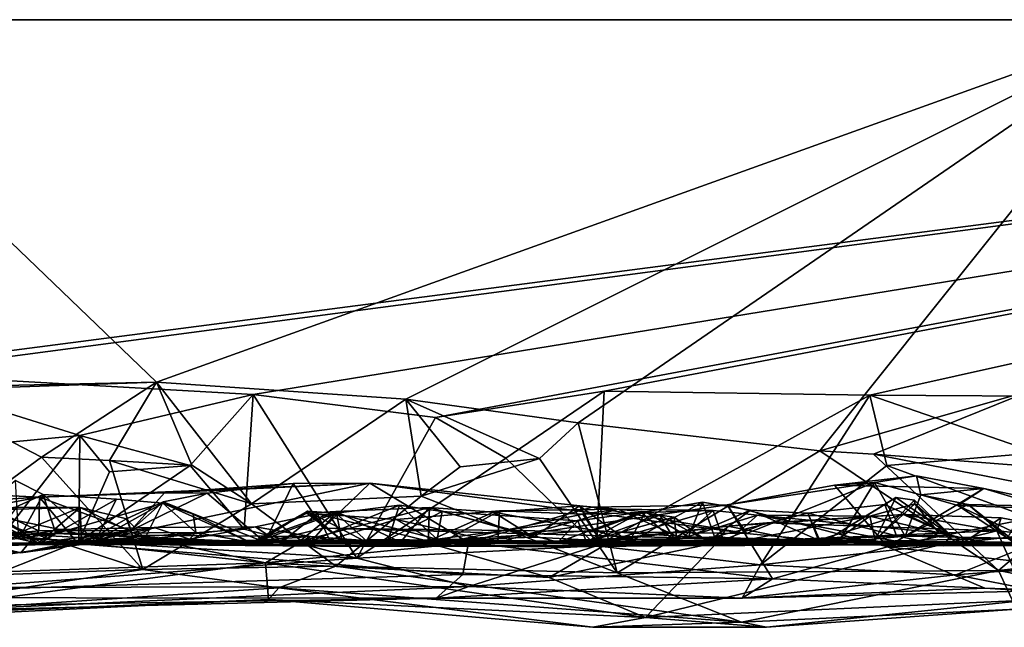
# Model space of a CAD drawing. Extents: x -48 to 48, y -0.1 to 0.4.
# Drawn here: x 29.6 to 30.3, y -0.1 to 0.4 of the extents above; entities that cross this region are included whole.
import ezdxf

# ---------------------------------------------------------------- set-up
doc = ezdxf.new("R2010")
doc.units = 0

msp = doc.modelspace()

# ---------------------------------------------------------------- linework, layer by layer
for points in [[(35.7832, 0.35863, -0.68022), (9.92493, 0.35863, -0.6875), (12.10104, 0.35863, 0.6875)], [(9.92493, 0.35863, -0.6875), (35.7832, 0.35863, -0.68022), (12.76564, 0.35863, -0.6875)], [(16.63792, 0.35863, 0.6875), (35.7832, 0.35863, -0.68022), (12.10104, 0.35863, 0.6875)], [(12.76564, 0.35863, -0.6875), (35.7832, 0.35863, -0.68022), (13.86536, 0.35862, -0.68739)], [(35.7832, 0.35863, -0.68022), (16.67527, 0.35863, -0.6875), (13.86536, 0.35862, -0.68739)], [(22.01513, 0.35863, 0.68747), (35.7832, 0.35863, -0.68022), (16.63792, 0.35863, 0.6875)], [(35.7832, 0.35863, -0.68022), (19.12255, 0.35863, -0.68743), (16.67527, 0.35863, -0.6875)], [(24.13185, 0.35863, -0.68749), (19.12255, 0.35863, -0.68743), (35.7832, 0.35863, -0.68022)], [(26.34288, 0.35863, 0.6875), (35.7832, 0.35863, -0.68022), (22.01513, 0.35863, 0.68747)], [(35.7832, 0.35863, -0.68022), (28.08442, 0.35863, -0.6875), (24.13185, 0.35863, -0.68749)], [(35.7832, 0.35863, -0.68022), (26.34288, 0.35863, 0.6875), (28.56775, 0.35863, 0.6875)], [(35.7832, 0.35863, -0.68022), (29.43636, 0.35863, -0.6875), (28.08442, 0.35863, -0.6875)], [(31.41451, 0.35872, 0.68711), (28.56775, 0.35863, 0.6875), (29.19793, 0.07056, 0.68956)], [(31.41451, 0.35872, 0.68711), (35.7832, 0.35863, -0.68022), (28.56775, 0.35863, 0.6875)], [(31.41451, 0.35872, 0.68711), (29.19793, 0.07056, 0.68956), (29.50899, 0.10673, 0.68751)], [(30.42343, 0.35863, -0.6875), (29.70511, 0.10044, -0.68951), (29.43636, 0.35863, -0.6875)], [(29.43636, 0.35863, -0.6875), (29.70511, 0.10044, -0.68951), (29.47596, 0.09553, -0.68807)], [(35.7832, 0.35863, -0.68022), (30.42343, 0.35863, -0.6875), (29.43636, 0.35863, -0.6875)], [(29.50899, 0.10673, 0.68751), (29.77395, 0.09173, 0.68828), (31.41451, 0.35872, 0.68711)], [(30.42343, 0.35863, -0.6875), (29.88284, 0.08852, -0.68999), (29.70511, 0.10044, -0.68951)], [(31.41451, 0.35872, 0.68711), (29.77395, 0.09173, 0.68828), (29.90402, 0.07539, 0.68997)], [(29.88284, 0.08852, -0.68999), (30.42343, 0.35863, -0.6875), (30.00564, 0.07167, -0.68978)], [(30.02414, 0.09414, 0.68839), (31.41451, 0.35872, 0.68711), (29.90402, 0.07539, 0.68997)], [(30.42343, 0.35863, -0.6875), (30.17776, 0.05154, -0.68985), (30.00564, 0.07167, -0.68978)], [(30.02414, 0.09414, 0.68839), (30.21355, 0.09139, 0.68804), (31.41451, 0.35872, 0.68711)], [(30.32833, 0.09469, -0.6881), (30.17776, 0.05154, -0.68985), (30.42343, 0.35863, -0.6875)], [(31.41451, 0.35872, 0.68711), (30.21355, 0.09139, 0.68804), (30.37323, 0.09037, 0.68863)], [(29.50899, 0.10673, 0.68751), (29.57001, 0.05507, 0.69095), (29.65047, 0.06252, 0.69043)], [(29.77395, 0.09173, 0.68828), (29.50899, 0.10673, 0.68751), (29.65047, 0.06252, 0.69043)], [(29.70511, 0.10044, -0.68951), (29.53121, 0.09471, -0.68844), (29.47596, 0.09553, -0.68807)], [(29.70511, 0.10044, -0.68951), (29.62329, 0.04703, -0.68844), (29.53121, 0.09471, -0.68844)], [(29.70511, 0.10044, -0.68951), (29.67172, 0.0448, -0.70104), (29.62329, 0.04703, -0.68844)], [(29.70511, 0.10044, -0.68951), (29.7304, 0.0415, -0.70097), (29.67172, 0.0448, -0.70104)], [(29.70511, 0.10044, -0.68951), (29.77291, 0.0139, -0.6903), (29.7304, 0.0415, -0.70097)], [(29.88284, 0.08852, -0.68999), (29.77291, 0.0139, -0.6903), (29.70511, 0.10044, -0.68951)], [(29.53121, 0.09471, -0.68844), (29.62329, 0.04703, -0.68844), (29.56994, 0.00816, -0.69072)], [(29.77395, 0.09173, 0.68828), (29.65047, 0.06252, 0.69043), (29.72913, 0.04112, 0.69994)], [(29.76761, -0.00423, 0.68893), (29.77395, 0.09173, 0.68828), (29.72913, 0.04112, 0.69994)], [(29.84802, -0.02477, 0.68511), (29.77395, 0.09173, 0.68828), (29.76761, -0.00423, 0.68893)], [(29.77395, 0.09173, 0.68828), (29.84802, -0.02477, 0.68511), (29.90402, 0.07539, 0.68997)], [(30.02414, 0.09414, 0.68839), (29.90402, 0.07539, 0.68997), (29.95407, 0.04636, 0.70194)], [(30.02414, 0.09414, 0.68839), (29.95407, 0.04636, 0.70194), (30.01872, -0.01603, 0.68735)], [(30.21355, 0.09139, 0.68804), (30.02414, 0.09414, 0.68839), (30.01872, -0.01603, 0.68735)], [(30.21355, 0.09139, 0.68804), (30.01872, -0.01603, 0.68735), (30.13552, -0.02957, 0.68391)], [(30.21355, 0.09139, 0.68804), (30.13552, -0.02957, 0.68391), (30.22552, 0.04114, 0.70032)], [(30.17776, 0.05154, -0.68985), (30.32833, 0.09469, -0.6881), (30.21603, 0.04936, -0.70011)], [(30.21355, 0.09139, 0.68804), (30.22552, 0.04114, 0.70032), (30.33256, 0.05021, 0.69992)], [(30.37323, 0.09037, 0.68863), (30.21355, 0.09139, 0.68804), (30.33256, 0.05021, 0.69992)], [(30.32833, 0.09469, -0.6881), (30.32983, 0.04058, -0.70074), (30.21603, 0.04936, -0.70011)], [(29.88284, 0.08852, -0.68999), (29.89385, 0.01935, -0.68963), (29.77291, 0.0139, -0.6903)], [(29.88284, 0.08852, -0.68999), (29.92155, 0.0402, -0.70002), (29.89385, 0.01935, -0.68963)], [(29.92155, 0.0402, -0.70002), (29.88284, 0.08852, -0.68999), (29.97814, 0.04615, -0.70105)], [(29.88284, 0.08852, -0.68999), (30.00564, 0.07167, -0.68978), (29.97814, 0.04615, -0.70105)], [(29.90402, 0.07539, 0.68997), (29.84802, -0.02477, 0.68511), (29.95407, 0.04636, 0.70194)], [(30.00564, 0.07167, -0.68978), (30.03332, -0.03517, -0.68767), (29.97814, 0.04615, -0.70105)], [(30.17776, 0.05154, -0.68985), (30.03332, -0.03517, -0.68767), (30.00564, 0.07167, -0.68978)], [(29.65047, 0.06252, 0.69043), (29.56658, -0.04574, 0.6833), (29.64987, -0.01302, 0.69229)], [(29.65047, 0.06252, 0.69043), (29.57001, 0.05507, 0.69095), (29.56658, -0.04574, 0.6833)], [(29.67169, 0.03659, 0.7005), (29.65047, 0.06252, 0.69043), (29.64987, -0.01302, 0.69229)], [(29.65047, 0.06252, 0.69043), (29.67169, 0.03659, 0.7005), (29.72913, 0.04112, 0.69994)], [(30.03332, -0.03517, -0.68767), (30.17776, 0.05154, -0.68985), (30.30514, -0.03355, -0.6839)], [(30.17776, 0.05154, -0.68985), (30.21603, 0.04936, -0.70011), (30.30514, -0.03355, -0.6839)], [(30.21603, 0.04936, -0.70011), (30.36808, 0.01965, -0.69064), (30.30514, -0.03355, -0.6839)], [(30.32983, 0.04058, -0.70074), (30.36808, 0.01965, -0.69064), (30.21603, 0.04936, -0.70011)], [(30.22552, 0.04114, 0.70032), (30.35313, -0.00546, 0.68726), (30.33256, 0.05021, 0.69992)], [(29.56994, 0.00816, -0.69072), (29.62329, 0.04703, -0.68844), (29.69549, -0.03284, -0.68735)], [(29.62329, 0.04703, -0.68844), (29.67172, 0.0448, -0.70104), (29.69549, -0.03284, -0.68735)], [(29.67172, 0.0448, -0.70104), (29.77291, 0.0139, -0.6903), (29.69549, -0.03284, -0.68735)], [(29.67172, 0.0448, -0.70104), (29.7304, 0.0415, -0.70097), (29.77291, 0.0139, -0.6903)], [(30.01872, -0.01603, 0.68735), (29.95407, 0.04636, 0.70194), (29.84802, -0.02477, 0.68511)], [(29.97814, 0.04615, -0.70105), (30.03332, -0.03517, -0.68767), (29.89385, 0.01935, -0.68963)], [(29.92155, 0.0402, -0.70002), (29.97814, 0.04615, -0.70105), (29.89385, 0.01935, -0.68963)], [(29.67169, 0.03659, 0.7005), (29.64987, -0.01302, 0.69229), (29.72913, 0.04112, 0.69994)], [(29.72913, 0.04112, 0.69994), (29.64987, -0.01302, 0.69229), (29.76761, -0.00423, 0.68893)], [(30.22552, 0.04114, 0.70032), (30.13552, -0.02957, 0.68391), (30.35313, -0.00546, 0.68726)], [(29.55794, -0.00976, -0.03347), (29.62429, 0.0205, -0.05593), (29.6046, 0.03045, -0.01819)], [(29.6046, 0.03045, -0.01819), (29.62429, 0.0205, -0.05593), (29.60698, -0.01102, 0.05396)], [(29.62185, 0.01853, 0.50361), (29.71095, 0.02168, 0.50578), (29.85721, 0.02853, 0.50971)], [(29.62185, 0.01853, 0.50361), (29.85721, 0.02853, 0.50971), (29.64944, -0.0146, 0.53214)], [(29.64944, -0.0146, 0.53214), (29.85721, 0.02853, 0.50971), (29.92742, -0.01374, 0.53824)], [(29.85721, 0.02853, 0.50971), (29.71095, 0.02168, 0.50578), (29.80257, 0.02833, 0.50399)], [(29.71095, 0.02168, 0.50578), (29.74121, 0.02159, 0.47378), (29.80257, 0.02833, 0.50399)], [(29.78225, -0.01353, 0.44441), (29.80257, 0.02833, 0.50399), (29.74121, 0.02159, 0.47378)], [(29.824, -0.00347, 0.47481), (29.80257, 0.02833, 0.50399), (29.78225, -0.01353, 0.44441)], [(29.824, -0.00347, 0.47481), (29.85721, 0.02853, 0.50971), (29.80257, 0.02833, 0.50399)], [(29.85721, 0.02853, 0.50971), (29.824, -0.00347, 0.47481), (30.12554, -0.00732, 0.46577)], [(30.01558, 0.01157, 0.50262), (29.85721, 0.02853, 0.50971), (30.12554, -0.00732, 0.46577)], [(29.92742, -0.01374, 0.53824), (29.85721, 0.02853, 0.50971), (30.01558, 0.01157, 0.50262)], [(30.21675, 0.02907, 0.47506), (30.18834, 0.02706, 0.50204), (30.1118, 0.01306, 0.50281)], [(30.12554, -0.00732, 0.46577), (30.21675, 0.02907, 0.47506), (30.1118, 0.01306, 0.50281)], [(30.21675, 0.02907, 0.47506), (30.12554, -0.00732, 0.46577), (30.19111, -0.01336, 0.445)], [(30.18834, 0.02706, 0.50204), (30.24677, 0.03379, 0.47193), (30.29468, 0.02473, 0.4851)], [(30.18834, 0.02706, 0.50204), (30.21675, 0.02907, 0.47506), (30.24677, 0.03379, 0.47193)], [(30.2387, -0.00911, 0.41261), (30.21675, 0.02907, 0.47506), (30.19111, -0.01336, 0.445)], [(30.24977, 0.0204, 0.44187), (30.24677, 0.03379, 0.47193), (30.21675, 0.02907, 0.47506)], [(30.21675, 0.02907, 0.47506), (30.2387, -0.00911, 0.41261), (30.24977, 0.0204, 0.44187)], [(30.29468, 0.02473, 0.4851), (30.24677, 0.03379, 0.47193), (30.24977, 0.0204, 0.44187)], [(29.62185, 0.01853, 0.50361), (29.41557, -0.01987, 0.53854), (29.52956, 0.02322, 0.50258)], [(29.62185, 0.01853, 0.50361), (29.52956, 0.02322, 0.50258), (29.57604, 0.01579, 0.47746)], [(29.68693, -0.0051, 0.47558), (29.71095, 0.02168, 0.50578), (29.62185, 0.01853, 0.50361)], [(29.71095, 0.02168, 0.50578), (29.68693, -0.0051, 0.47558), (29.74121, 0.02159, 0.47378)], [(29.70992, 0.01537, 0.43244), (29.74121, 0.02159, 0.47378), (29.68693, -0.0051, 0.47558)], [(29.74121, 0.02159, 0.47378), (29.70992, 0.01537, 0.43244), (29.78225, -0.01353, 0.44441)], [(30.22614, -0.01685, 0.53386), (30.1118, 0.01306, 0.50281), (30.18834, 0.02706, 0.50204)], [(30.18834, 0.02706, 0.50204), (30.29468, 0.02473, 0.4851), (30.22614, -0.01685, 0.53386)], [(30.22614, -0.01685, 0.53386), (30.29468, 0.02473, 0.4851), (30.36237, 0.01046, 0.49655)], [(30.29468, 0.02473, 0.4851), (30.24977, 0.0204, 0.44187), (30.27621, 0.01265, 0.45165)], [(30.3429, 0.01023, 0.48324), (30.29468, 0.02473, 0.4851), (30.27621, 0.01265, 0.45165)], [(30.36237, 0.01046, 0.49655), (30.29468, 0.02473, 0.4851), (30.3429, 0.01023, 0.48324)], [(29.64944, -0.0146, 0.53214), (29.41557, -0.01987, 0.53854), (29.62185, 0.01853, 0.50361)], [(29.53428, -0.0137, 0.40532), (29.62131, -0.0053, 0.47694), (29.57604, 0.01579, 0.47746)], [(29.55794, -0.00976, -0.03347), (29.63352, -0.00725, -0.12488), (29.62429, 0.0205, -0.05593)], [(29.57604, 0.01579, 0.47746), (29.62131, -0.0053, 0.47694), (29.62185, 0.01853, 0.50361)], [(29.66177, -0.0125, -0.05498), (29.60698, -0.01102, 0.05396), (29.62429, 0.0205, -0.05593)], [(29.68693, -0.0051, 0.47558), (29.62185, 0.01853, 0.50361), (29.62131, -0.0053, 0.47694)], [(29.62429, 0.0205, -0.05593), (29.63352, -0.00725, -0.12488), (29.67678, 0.01712, -0.11749)], [(29.62429, 0.0205, -0.05593), (29.67678, 0.01712, -0.11749), (29.66177, -0.0125, -0.05498)], [(29.67678, 0.01712, -0.11749), (29.63352, -0.00725, -0.12488), (29.70971, 0.01425, -0.14346)], [(29.63352, -0.00725, -0.12488), (29.73309, -0.0065, -0.18466), (29.70971, 0.01425, -0.14346)], [(29.66177, -0.0125, -0.05498), (29.67678, 0.01712, -0.11749), (29.70971, 0.01425, -0.14346)], [(29.70971, 0.01425, -0.14346), (29.77172, -0.01347, -0.16276), (29.66177, -0.0125, -0.05498)], [(29.68379, 0.00329, 0.40746), (29.70992, 0.01537, 0.43244), (29.68693, -0.0051, 0.47558)], [(29.69679, -0.01086, 0.38457), (29.70992, 0.01537, 0.43244), (29.68379, 0.00329, 0.40746)], [(29.69679, -0.01086, 0.38457), (29.78225, -0.01353, 0.44441), (29.70992, 0.01537, 0.43244)], [(29.70971, 0.01425, -0.14346), (29.73118, 0.00654, -0.15894), (29.77172, -0.01347, -0.16276)], [(29.73309, -0.0065, -0.18466), (29.73118, 0.00654, -0.15894), (29.70971, 0.01425, -0.14346)], [(29.89385, 0.01935, -0.68963), (29.83284, -0.03054, -0.68736), (29.77291, 0.0139, -0.6903)], [(29.89385, 0.01935, -0.68963), (30.03332, -0.03517, -0.68767), (29.83284, -0.03054, -0.68736)], [(30.09423, 0.01511, 0.28743), (30.05371, 0.00815, 0.29914), (30.04202, -0.01345, 0.27129)], [(30.09423, 0.01511, 0.28743), (30.04202, -0.01345, 0.27129), (30.10269, -0.00962, 0.25294)], [(30.05371, 0.00815, 0.29914), (30.09423, 0.01511, 0.28743), (30.08413, -0.00964, 0.31609)], [(30.08413, -0.00964, 0.31609), (30.09423, 0.01511, 0.28743), (30.12836, 0.00945, 0.26646)], [(30.09423, 0.01511, 0.28743), (30.10269, -0.00962, 0.25294), (30.12836, 0.00945, 0.26646)], [(30.17883, -0.01428, 0.16927), (30.23194, 0.01831, 0.12878), (30.2242, 0.0135, 0.17451)], [(30.17883, -0.01428, 0.16927), (30.21714, -0.01203, 0.02021), (30.23194, 0.01831, 0.12878)], [(30.21714, -0.01203, 0.02021), (30.24521, 0.01653, 0.07435), (30.23194, 0.01831, 0.12878)], [(30.24546, 0.0139, -0.0098), (30.24521, 0.01653, 0.07435), (30.21714, -0.01203, 0.02021)], [(30.27104, -0.00843, 0.10289), (30.2242, 0.0135, 0.17451), (30.23194, 0.01831, 0.12878)], [(30.27104, -0.00843, 0.10289), (30.23194, 0.01831, 0.12878), (30.24521, 0.01653, 0.07435)], [(30.2387, -0.00911, 0.41261), (30.28362, 0.0134, 0.42162), (30.24977, 0.0204, 0.44187)], [(30.24521, 0.01653, 0.07435), (30.24546, 0.0139, -0.0098), (30.27104, -0.00843, 0.10289)], [(30.24977, 0.0204, 0.44187), (30.28362, 0.0134, 0.42162), (30.27621, 0.01265, 0.45165)], [(30.36808, 0.01965, -0.69064), (30.44368, -0.01815, -0.69028), (30.30514, -0.03355, -0.6839)], [(29.56994, 0.00816, -0.69072), (29.69549, -0.03284, -0.68735), (29.53053, -0.03877, -0.68849)], [(29.56712, 0.01233, 0.14001), (29.60698, -0.01102, 0.05396), (29.62078, -0.01413, 0.24439)], [(29.62078, -0.01413, 0.24439), (29.58667, 0.00951, 0.25867), (29.56712, 0.01233, 0.14001)], [(29.58578, -0.01561, 0.35346), (29.60558, 0.01143, 0.30797), (29.6508, 0.01122, 0.37136)], [(29.65168, -0.01502, 0.42545), (29.58578, -0.01561, 0.35346), (29.6508, 0.01122, 0.37136)], [(29.6508, 0.01122, 0.37136), (29.60558, 0.01143, 0.30797), (29.58667, 0.00951, 0.25867)], [(29.62078, -0.01413, 0.24439), (29.6508, 0.01122, 0.37136), (29.58667, 0.00951, 0.25867)], [(29.62078, -0.01413, 0.24439), (29.69679, -0.01086, 0.38457), (29.6508, 0.01122, 0.37136)], [(29.68379, 0.00329, 0.40746), (29.65168, -0.01502, 0.42545), (29.6508, 0.01122, 0.37136)], [(29.69679, -0.01086, 0.38457), (29.68379, 0.00329, 0.40746), (29.6508, 0.01122, 0.37136)], [(29.77291, 0.0139, -0.6903), (29.83284, -0.03054, -0.68736), (29.69549, -0.03284, -0.68735)], [(29.77612, -0.01204, 0.14715), (29.81286, 0.00863, 0.06705), (29.81224, 0.0072, 0.14918)], [(29.77612, -0.01204, 0.14715), (29.77853, -0.0125, 0.05652), (29.81286, 0.00863, 0.06705)], [(29.83319, 0.00839, 0.20631), (29.80696, -0.01304, 0.23681), (29.77612, -0.01204, 0.14715)], [(29.77612, -0.01204, 0.14715), (29.81224, 0.0072, 0.14918), (29.83319, 0.00839, 0.20631)], [(29.77853, -0.0125, 0.05652), (29.8329, 0.00726, 0.02568), (29.81286, 0.00863, 0.06705)], [(29.77853, -0.0125, 0.05652), (29.81589, -0.01253, -0.01463), (29.8329, 0.00726, 0.02568)], [(29.83319, 0.00839, 0.20631), (29.89967, 0.01137, 0.2716), (29.80696, -0.01304, 0.23681)], [(29.89967, 0.01137, 0.2716), (29.89871, -0.01281, 0.30975), (29.80696, -0.01304, 0.23681)], [(29.81224, 0.0072, 0.14918), (29.81286, 0.00863, 0.06705), (29.83733, -0.01198, 0.13378)], [(29.83733, -0.01198, 0.13378), (29.83319, 0.00839, 0.20631), (29.81224, 0.0072, 0.14918)], [(29.83733, -0.01198, 0.13378), (29.81286, 0.00863, 0.06705), (29.85752, -0.01492, 0.05579)], [(29.81286, 0.00863, 0.06705), (29.8329, 0.00726, 0.02568), (29.85752, -0.01492, 0.05579)], [(29.81589, -0.01253, -0.01463), (29.87022, -0.01156, -0.05955), (29.87824, 0.01293, -0.01627)], [(29.87824, 0.01293, -0.01627), (29.8329, 0.00726, 0.02568), (29.81589, -0.01253, -0.01463)], [(29.8329, 0.00726, 0.02568), (29.87824, 0.01293, -0.01627), (29.90524, -0.01132, -0.00728)], [(29.85752, -0.01492, 0.05579), (29.8329, 0.00726, 0.02568), (29.90524, -0.01132, -0.00728)], [(29.89967, 0.01137, 0.2716), (29.83319, 0.00839, 0.20631), (29.87903, -0.01354, 0.21705)], [(29.83733, -0.01198, 0.13378), (29.87903, -0.01354, 0.21705), (29.83319, 0.00839, 0.20631)], [(29.87022, -0.01156, -0.05955), (29.9087, 0.00834, -0.03286), (29.87824, 0.01293, -0.01627)], [(29.9087, 0.00834, -0.03286), (29.87022, -0.01156, -0.05955), (29.99126, -0.01343, -0.07036)], [(29.94952, 0.00879, -0.24538), (29.87596, 0.0026, -0.2553), (29.94848, -0.01355, -0.28193)], [(29.94952, 0.00879, -0.24538), (29.90663, -0.01459, -0.22218), (29.87596, 0.0026, -0.2553)], [(29.87824, 0.01293, -0.01627), (29.9087, 0.00834, -0.03286), (29.90524, -0.01132, -0.00728)], [(29.87903, -0.01354, 0.21705), (29.9737, -0.00988, 0.27541), (29.89967, 0.01137, 0.2716)], [(29.9454, 0.00802, 0.2964), (29.89871, -0.01281, 0.30975), (29.89967, 0.01137, 0.2716)], [(29.9454, 0.00802, 0.2964), (30.01694, -0.00523, 0.32116), (29.89871, -0.01281, 0.30975)], [(29.9737, -0.00988, 0.27541), (29.9454, 0.00802, 0.2964), (29.89967, 0.01137, 0.2716)], [(29.90524, -0.01132, -0.00728), (29.9087, 0.00834, -0.03286), (30.00539, 0.00171, -0.02219)], [(29.90663, -0.01459, -0.22218), (29.94952, 0.00879, -0.24538), (30.00891, 0.00656, -0.22675)], [(30.00539, 0.00171, -0.02219), (29.9087, 0.00834, -0.03286), (29.99126, -0.01343, -0.07036)], [(29.92742, -0.01374, 0.53824), (30.1118, 0.01306, 0.50281), (30.14418, -0.03964, 0.55325)], [(29.92742, -0.01374, 0.53824), (30.01558, 0.01157, 0.50262), (30.1118, 0.01306, 0.50281)], [(30.00651, 0.01235, 0.29972), (29.9454, 0.00802, 0.2964), (29.9737, -0.00988, 0.27541)], [(30.01694, -0.00523, 0.32116), (29.9454, 0.00802, 0.2964), (30.00651, 0.01235, 0.29972)], [(30.03409, 0.01019, -0.23021), (29.94848, -0.01355, -0.28193), (30.07958, -0.01071, -0.23605)], [(29.94952, 0.00879, -0.24538), (29.94848, -0.01355, -0.28193), (30.03409, 0.01019, -0.23021)], [(30.00891, 0.00656, -0.22675), (29.94952, 0.00879, -0.24538), (30.03409, 0.01019, -0.23021)], [(30.04202, -0.01345, 0.27129), (30.00651, 0.01235, 0.29972), (29.9737, -0.00988, 0.27541)], [(30.05032, 0.00801, 0.00571), (30.00539, 0.00171, -0.02219), (29.99126, -0.01343, -0.07036)], [(29.99126, -0.01343, -0.07036), (30.07507, -0.01307, -0.00713), (30.05032, 0.00801, 0.00571)], [(30.01156, -0.01318, 0.008), (30.00539, 0.00171, -0.02219), (30.05032, 0.00801, 0.00571)], [(30.05371, 0.00815, 0.29914), (30.00651, 0.01235, 0.29972), (30.04202, -0.01345, 0.27129)], [(30.01694, -0.00523, 0.32116), (30.00651, 0.01235, 0.29972), (30.05371, 0.00815, 0.29914)], [(30.10171, 0.00919, -0.18953), (30.00891, 0.00656, -0.22675), (30.03409, 0.01019, -0.23021)], [(30.10171, 0.00919, -0.18953), (30.02251, -0.01382, -0.20214), (30.00891, 0.00656, -0.22675)], [(30.06382, 0.00582, 0.02527), (30.01156, -0.01318, 0.008), (30.05032, 0.00801, 0.00571)], [(30.1118, 0.01306, 0.50281), (30.01558, 0.01157, 0.50262), (30.12554, -0.00732, 0.46577)], [(30.08413, -0.00964, 0.31609), (30.01694, -0.00523, 0.32116), (30.05371, 0.00815, 0.29914)], [(30.10171, 0.00919, -0.18953), (30.11004, -0.01491, -0.15105), (30.02251, -0.01382, -0.20214)], [(30.10171, 0.00919, -0.18953), (30.03409, 0.01019, -0.23021), (30.07958, -0.01071, -0.23605)], [(30.05032, 0.00801, 0.00571), (30.07507, -0.01307, -0.00713), (30.06382, 0.00582, 0.02527)], [(30.07958, -0.01071, -0.23605), (30.13347, 0.00588, -0.16755), (30.10171, 0.00919, -0.18953)], [(30.08413, -0.00964, 0.31609), (30.12836, 0.00945, 0.26646), (30.17683, -0.01208, 0.26932)], [(30.11004, -0.01491, -0.15105), (30.10171, 0.00919, -0.18953), (30.13347, 0.00588, -0.16755)], [(30.12836, 0.00945, 0.26646), (30.10269, -0.00962, 0.25294), (30.16933, 0.00714, 0.24269)], [(30.10269, -0.00962, 0.25294), (30.17883, -0.01428, 0.16927), (30.16933, 0.00714, 0.24269)], [(30.22614, -0.01685, 0.53386), (30.14418, -0.03964, 0.55325), (30.1118, 0.01306, 0.50281)], [(30.17683, -0.01208, 0.26932), (30.12836, 0.00945, 0.26646), (30.16933, 0.00714, 0.24269)], [(30.16933, 0.00714, 0.24269), (30.17883, -0.01428, 0.16927), (30.2242, 0.0135, 0.17451)], [(30.16933, 0.00714, 0.24269), (30.2242, 0.0135, 0.17451), (30.23251, -0.00881, 0.19923)], [(30.23251, -0.00881, 0.19923), (30.17683, -0.01208, 0.26932), (30.16933, 0.00714, 0.24269)], [(30.24546, 0.0139, -0.0098), (30.21714, -0.01203, 0.02021), (30.21345, 0.00512, -0.07614)], [(30.21345, 0.00512, -0.07614), (30.26262, -0.00684, -0.03723), (30.24546, 0.0139, -0.0098)], [(30.2242, 0.0135, 0.17451), (30.27104, -0.00843, 0.10289), (30.23251, -0.00881, 0.19923)], [(30.38889, -0.01132, 0.52228), (30.22614, -0.01685, 0.53386), (30.36237, 0.01046, 0.49655)], [(30.2387, -0.00911, 0.41261), (30.3116, -0.01063, 0.35472), (30.28362, 0.0134, 0.42162)], [(30.24546, 0.0139, -0.0098), (30.26262, -0.00684, -0.03723), (30.27104, -0.00843, 0.10289)], [(30.27621, 0.01265, 0.45165), (30.28362, 0.0134, 0.42162), (30.32398, -0.01876, 0.44293)], [(30.33455, -0.01502, 0.45992), (30.3429, 0.01023, 0.48324), (30.27621, 0.01265, 0.45165)], [(30.32398, -0.01876, 0.44293), (30.33455, -0.01502, 0.45992), (30.27621, 0.01265, 0.45165)], [(30.32426, 0.01248, 0.39227), (30.28362, 0.0134, 0.42162), (30.3116, -0.01063, 0.35472)], [(30.28362, 0.0134, 0.42162), (30.32426, 0.01248, 0.39227), (30.32398, -0.01876, 0.44293)], [(29.55637, -0.01728, -0.0796), (29.58621, 0.00599, -0.15305), (29.62331, -0.0137, -0.14638)], [(29.63631, -0.00442, -0.18573), (29.58621, 0.00599, -0.15305), (29.57989, -0.01408, -0.19022)], [(29.58621, 0.00599, -0.15305), (29.63631, -0.00442, -0.18573), (29.62331, -0.0137, -0.14638)], [(29.68693, -0.0051, 0.47558), (29.65168, -0.01502, 0.42545), (29.68379, 0.00329, 0.40746)], [(29.77172, -0.01347, -0.16276), (29.73118, 0.00654, -0.15894), (29.73309, -0.0065, -0.18466)], [(29.79305, -0.01407, -0.22451), (29.77566, -0.00259, -0.24791), (29.81991, 0.00677, -0.25748)], [(29.82834, -0.01166, -0.28463), (29.81991, 0.00677, -0.25748), (29.77566, -0.00259, -0.24791)], [(29.79305, -0.01407, -0.22451), (29.81991, 0.00677, -0.25748), (29.90663, -0.01459, -0.22218)], [(29.81991, 0.00677, -0.25748), (29.87596, 0.0026, -0.2553), (29.90663, -0.01459, -0.22218)], [(29.87596, 0.0026, -0.2553), (29.81991, 0.00677, -0.25748), (29.82834, -0.01166, -0.28463)], [(29.82834, -0.01166, -0.28463), (29.94848, -0.01355, -0.28193), (29.87596, 0.0026, -0.2553)], [(30.01156, -0.01318, 0.008), (29.90524, -0.01132, -0.00728), (30.00539, 0.00171, -0.02219)], [(30.02251, -0.01382, -0.20214), (29.90663, -0.01459, -0.22218), (30.00891, 0.00656, -0.22675)], [(30.01156, -0.01318, 0.008), (30.06382, 0.00582, 0.02527), (30.07406, 0.00442, 0.04715)], [(30.01156, -0.01318, 0.008), (30.07406, 0.00442, 0.04715), (30.07597, -0.0122, 0.08153)], [(30.09705, -0.01257, 0.05021), (30.07406, 0.00442, 0.04715), (30.06382, 0.00582, 0.02527)], [(30.07507, -0.01307, -0.00713), (30.09705, -0.01257, 0.05021), (30.06382, 0.00582, 0.02527)], [(30.07597, -0.0122, 0.08153), (30.07406, 0.00442, 0.04715), (30.09705, -0.01257, 0.05021)], [(30.07958, -0.01071, -0.23605), (30.24586, -0.01541, -0.12408), (30.13347, 0.00588, -0.16755)], [(30.14011, 0.00038, -0.4778), (30.10477, -0.01359, -0.49316), (30.30405, -0.00541, -0.48103)], [(30.11231, -0.00198, -0.46822), (30.10477, -0.01359, -0.49316), (30.14011, 0.00038, -0.4778)], [(30.11004, -0.01491, -0.15105), (30.13347, 0.00588, -0.16755), (30.21345, 0.00512, -0.07614)], [(30.19153, -0.01092, -0.06456), (30.11004, -0.01491, -0.15105), (30.21345, 0.00512, -0.07614)], [(30.11231, -0.00198, -0.46822), (30.23721, 0.00627, -0.42478), (30.17085, -0.01355, -0.41903)], [(30.23721, 0.00627, -0.42478), (30.11231, -0.00198, -0.46822), (30.14011, 0.00038, -0.4778)], [(30.26262, -0.00684, -0.03723), (30.13347, 0.00588, -0.16755), (30.24586, -0.01541, -0.12408)], [(30.26262, -0.00684, -0.03723), (30.21345, 0.00512, -0.07614), (30.13347, 0.00588, -0.16755)], [(30.23721, 0.00627, -0.42478), (30.14011, 0.00038, -0.4778), (30.30405, -0.00541, -0.48103)], [(30.28132, -0.01303, -0.36471), (30.17085, -0.01355, -0.41903), (30.23721, 0.00627, -0.42478)], [(30.19153, -0.01092, -0.06456), (30.21345, 0.00512, -0.07614), (30.21714, -0.01203, 0.02021)], [(30.30696, 0.00398, -0.43507), (30.23721, 0.00627, -0.42478), (30.30405, -0.00541, -0.48103)], [(30.28132, -0.01303, -0.36471), (30.23721, 0.00627, -0.42478), (30.30696, 0.00398, -0.43507)], [(30.28132, -0.01303, -0.36471), (30.30696, 0.00398, -0.43507), (30.40602, -0.01512, -0.48571)], [(30.30696, 0.00398, -0.43507), (30.30405, -0.00541, -0.48103), (30.40602, -0.01512, -0.48571)], [(29.57607, -0.00592, -0.48961), (29.44738, -0.03949, -0.53829), (29.78272, -0.02804, -0.52728)], [(29.46741, -0.01555, -0.40337), (29.57607, -0.00592, -0.48961), (29.73661, -0.0152, -0.48586)], [(29.60838, -0.02096, 0.43269), (29.62131, -0.0053, 0.47694), (29.53428, -0.0137, 0.40532)], [(29.68739, -0.00849, -0.50012), (29.57607, -0.00592, -0.48961), (29.78272, -0.02804, -0.52728)], [(29.73661, -0.0152, -0.48586), (29.57607, -0.00592, -0.48961), (29.68739, -0.00849, -0.50012)], [(29.63631, -0.00442, -0.18573), (29.57989, -0.01408, -0.19022), (29.6779, -0.01365, -0.23614)], [(29.68693, -0.0051, 0.47558), (29.60838, -0.02096, 0.43269), (29.65168, -0.01502, 0.42545)], [(29.60838, -0.02096, 0.43269), (29.68693, -0.0051, 0.47558), (29.62131, -0.0053, 0.47694)], [(29.62331, -0.0137, -0.14638), (29.63631, -0.00442, -0.18573), (29.70352, -0.00299, -0.2225)], [(29.70352, -0.00299, -0.2225), (29.72863, -0.01119, -0.20391), (29.62331, -0.0137, -0.14638)], [(29.63352, -0.00725, -0.12488), (29.72863, -0.01119, -0.20391), (29.73309, -0.0065, -0.18466)], [(29.63631, -0.00442, -0.18573), (29.6779, -0.01365, -0.23614), (29.70352, -0.00299, -0.2225)], [(29.76761, -0.00423, 0.68893), (29.64987, -0.01302, 0.69229), (29.84802, -0.02477, 0.68511)], [(29.70352, -0.00299, -0.2225), (29.6779, -0.01365, -0.23614), (29.77566, -0.00259, -0.24791)], [(29.77566, -0.00259, -0.24791), (29.6779, -0.01365, -0.23614), (29.82834, -0.01166, -0.28463)], [(29.72863, -0.01119, -0.20391), (29.70352, -0.00299, -0.2225), (29.77566, -0.00259, -0.24791)], [(29.72863, -0.01119, -0.20391), (29.77566, -0.00259, -0.24791), (29.79305, -0.01407, -0.22451)], [(29.77172, -0.01347, -0.16276), (29.73309, -0.0065, -0.18466), (29.72863, -0.01119, -0.20391)], [(29.824, -0.00347, 0.47481), (29.78225, -0.01353, 0.44441), (30.19111, -0.01336, 0.445)], [(30.12554, -0.00732, 0.46577), (29.824, -0.00347, 0.47481), (30.19111, -0.01336, 0.445)], [(30.05227, -0.01487, 0.343), (29.89871, -0.01281, 0.30975), (30.01694, -0.00523, 0.32116)], [(30.17085, -0.01355, -0.41903), (29.99244, -0.01672, -0.46887), (30.11231, -0.00198, -0.46822)], [(30.03273, -0.01087, -0.49066), (30.11231, -0.00198, -0.46822), (29.99244, -0.01672, -0.46887)], [(30.05227, -0.01487, 0.343), (30.01694, -0.00523, 0.32116), (30.08413, -0.00964, 0.31609)], [(30.03273, -0.01087, -0.49066), (30.10477, -0.01359, -0.49316), (30.11231, -0.00198, -0.46822)], [(30.05371, -0.06708, -0.56556), (30.32594, -0.05474, -0.56531), (30.30405, -0.00541, -0.48103)], [(30.30405, -0.00541, -0.48103), (30.10477, -0.01359, -0.49316), (30.05371, -0.06708, -0.56556)], [(30.13552, -0.02957, 0.68391), (30.27476, -0.03666, 0.66745), (30.35313, -0.00546, 0.68726)], [(30.30006, -0.01514, 0.02365), (30.26262, -0.00684, -0.03723), (30.24586, -0.01541, -0.12408)], [(30.27104, -0.00843, 0.10289), (30.26262, -0.00684, -0.03723), (30.30006, -0.01514, 0.02365)], [(30.42289, -0.02509, 0.68147), (30.35313, -0.00546, 0.68726), (30.27476, -0.03666, 0.66745)], [(30.40602, -0.01512, -0.48571), (30.30405, -0.00541, -0.48103), (30.32594, -0.05474, -0.56531)], [(29.53428, -0.0137, 0.40532), (29.58578, -0.01561, 0.35346), (29.60838, -0.02096, 0.43269)], [(29.55794, -0.00976, -0.03347), (29.55637, -0.01728, -0.0796), (29.63352, -0.00725, -0.12488)], [(29.63352, -0.00725, -0.12488), (29.55637, -0.01728, -0.0796), (29.62331, -0.0137, -0.14638)], [(29.64987, -0.01302, 0.69229), (29.56658, -0.04574, 0.6833), (29.84802, -0.02477, 0.68511)], [(29.6779, -0.01365, -0.23614), (29.57989, -0.01408, -0.19022), (29.84887, -0.01655, -0.31782)], [(29.62078, -0.01413, 0.24439), (29.60698, -0.01102, 0.05396), (29.66177, -0.0125, -0.05498)], [(29.69679, -0.01086, 0.38457), (29.62078, -0.01413, 0.24439), (29.78225, -0.01353, 0.44441)], [(29.62078, -0.01413, 0.24439), (29.77853, -0.0125, 0.05652), (29.77612, -0.01204, 0.14715)], [(29.62078, -0.01413, 0.24439), (29.77612, -0.01204, 0.14715), (29.80696, -0.01304, 0.23681)], [(29.62078, -0.01413, 0.24439), (29.66177, -0.0125, -0.05498), (29.77853, -0.0125, 0.05652)], [(29.62078, -0.01413, 0.24439), (29.80696, -0.01304, 0.23681), (29.78225, -0.01353, 0.44441)], [(29.63352, -0.00725, -0.12488), (29.62331, -0.0137, -0.14638), (29.72863, -0.01119, -0.20391)], [(29.92338, -0.03642, 0.56691), (29.64944, -0.0146, 0.53214), (29.92742, -0.01374, 0.53824)], [(29.77853, -0.0125, 0.05652), (29.66177, -0.0125, -0.05498), (29.77172, -0.01347, -0.16276)], [(29.84887, -0.01655, -0.31782), (29.82834, -0.01166, -0.28463), (29.6779, -0.01365, -0.23614)], [(29.68739, -0.00849, -0.50012), (29.78272, -0.02804, -0.52728), (29.81493, -0.00939, -0.5098)], [(29.68739, -0.00849, -0.50012), (29.81493, -0.00939, -0.5098), (29.73661, -0.0152, -0.48586)], [(29.77172, -0.01347, -0.16276), (29.72863, -0.01119, -0.20391), (29.79305, -0.01407, -0.22451)], [(29.81493, -0.00939, -0.5098), (29.90578, -0.01606, -0.50604), (29.73661, -0.0152, -0.48586)], [(29.87022, -0.01156, -0.05955), (29.77172, -0.01347, -0.16276), (29.99126, -0.01343, -0.07036)], [(29.81589, -0.01253, -0.01463), (29.77172, -0.01347, -0.16276), (29.87022, -0.01156, -0.05955)], [(29.81589, -0.01253, -0.01463), (29.77853, -0.0125, 0.05652), (29.77172, -0.01347, -0.16276)], [(29.99126, -0.01343, -0.07036), (29.77172, -0.01347, -0.16276), (30.02251, -0.01382, -0.20214)], [(29.77172, -0.01347, -0.16276), (29.79305, -0.01407, -0.22451), (30.02251, -0.01382, -0.20214)], [(29.78225, -0.01353, 0.44441), (29.80696, -0.01304, 0.23681), (29.89871, -0.01281, 0.30975)], [(30.05227, -0.01487, 0.343), (29.78225, -0.01353, 0.44441), (29.89871, -0.01281, 0.30975)], [(30.19111, -0.01336, 0.445), (29.78225, -0.01353, 0.44441), (30.05227, -0.01487, 0.343)], [(29.90578, -0.01606, -0.50604), (29.81493, -0.00939, -0.5098), (29.78272, -0.02804, -0.52728)], [(30.02251, -0.01382, -0.20214), (29.79305, -0.01407, -0.22451), (29.90663, -0.01459, -0.22218)], [(29.94848, -0.01355, -0.28193), (29.82834, -0.01166, -0.28463), (29.84887, -0.01655, -0.31782)], [(29.87903, -0.01354, 0.21705), (29.83733, -0.01198, 0.13378), (29.85752, -0.01492, 0.05579)], [(29.94848, -0.01355, -0.28193), (29.84887, -0.01655, -0.31782), (30.06358, -0.01595, -0.2752)], [(29.85752, -0.01492, 0.05579), (29.90524, -0.01132, -0.00728), (30.01156, -0.01318, 0.008)], [(30.04202, -0.01345, 0.27129), (29.85752, -0.01492, 0.05579), (30.01156, -0.01318, 0.008)], [(29.87903, -0.01354, 0.21705), (29.85752, -0.01492, 0.05579), (30.04202, -0.01345, 0.27129)], [(29.9737, -0.00988, 0.27541), (29.87903, -0.01354, 0.21705), (30.04202, -0.01345, 0.27129)], [(29.99244, -0.01672, -0.46887), (29.90578, -0.01606, -0.50604), (30.03273, -0.01087, -0.49066)], [(30.03273, -0.01087, -0.49066), (29.90578, -0.01606, -0.50604), (29.98485, -0.03858, -0.52113)], [(29.92338, -0.03642, 0.56691), (29.92742, -0.01374, 0.53824), (30.14418, -0.03964, 0.55325)], [(29.94848, -0.01355, -0.28193), (30.06358, -0.01595, -0.2752), (30.07958, -0.01071, -0.23605)], [(30.03273, -0.01087, -0.49066), (29.98485, -0.03858, -0.52113), (30.10477, -0.01359, -0.49316)], [(30.10477, -0.01359, -0.49316), (29.98485, -0.03858, -0.52113), (30.05371, -0.06708, -0.56556)], [(30.07507, -0.01307, -0.00713), (29.99126, -0.01343, -0.07036), (30.11004, -0.01491, -0.15105)], [(29.99126, -0.01343, -0.07036), (30.02251, -0.01382, -0.20214), (30.11004, -0.01491, -0.15105)], [(30.06358, -0.01595, -0.2752), (29.99244, -0.01672, -0.46887), (30.17085, -0.01355, -0.41903)], [(30.04202, -0.01345, 0.27129), (30.01156, -0.01318, 0.008), (30.07597, -0.0122, 0.08153)], [(30.04202, -0.01345, 0.27129), (30.17883, -0.01428, 0.16927), (30.10269, -0.00962, 0.25294)], [(30.07597, -0.0122, 0.08153), (30.17883, -0.01428, 0.16927), (30.04202, -0.01345, 0.27129)], [(30.05227, -0.01487, 0.343), (30.08413, -0.00964, 0.31609), (30.17683, -0.01208, 0.26932)], [(30.05227, -0.01487, 0.343), (30.17683, -0.01208, 0.26932), (30.3872, -0.01546, 0.2178)], [(30.05227, -0.01487, 0.343), (30.3872, -0.01546, 0.2178), (30.19111, -0.01336, 0.445)], [(30.07958, -0.01071, -0.23605), (30.06358, -0.01595, -0.2752), (30.24586, -0.01541, -0.12408)], [(30.17085, -0.01355, -0.41903), (30.28132, -0.01303, -0.36471), (30.06358, -0.01595, -0.2752)], [(30.06358, -0.01595, -0.2752), (30.28132, -0.01303, -0.36471), (30.31902, -0.01444, -0.29962)], [(30.21714, -0.01203, 0.02021), (30.07507, -0.01307, -0.00713), (30.11004, -0.01491, -0.15105)], [(30.09705, -0.01257, 0.05021), (30.07507, -0.01307, -0.00713), (30.21714, -0.01203, 0.02021)], [(30.17883, -0.01428, 0.16927), (30.07597, -0.0122, 0.08153), (30.09705, -0.01257, 0.05021)], [(30.09705, -0.01257, 0.05021), (30.21714, -0.01203, 0.02021), (30.17883, -0.01428, 0.16927)], [(30.19153, -0.01092, -0.06456), (30.21714, -0.01203, 0.02021), (30.11004, -0.01491, -0.15105)], [(30.26621, -0.01596, 0.18799), (30.17683, -0.01208, 0.26932), (30.23251, -0.00881, 0.19923)], [(30.3872, -0.01546, 0.2178), (30.17683, -0.01208, 0.26932), (30.26621, -0.01596, 0.18799)], [(30.3116, -0.01063, 0.35472), (30.2387, -0.00911, 0.41261), (30.19111, -0.01336, 0.445)], [(30.3116, -0.01063, 0.35472), (30.19111, -0.01336, 0.445), (30.3872, -0.01546, 0.2178)], [(30.56862, -0.05519, 0.56558), (30.22614, -0.01685, 0.53386), (30.38889, -0.01132, 0.52228)], [(30.23251, -0.00881, 0.19923), (30.27104, -0.00843, 0.10289), (30.26621, -0.01596, 0.18799)], [(30.30006, -0.01514, 0.02365), (30.24586, -0.01541, -0.12408), (30.42273, -0.0139, 0.15296)], [(30.42273, -0.0139, 0.15296), (30.24586, -0.01541, -0.12408), (30.45214, -0.01545, -0.01126)], [(30.30006, -0.01514, 0.02365), (30.26621, -0.01596, 0.18799), (30.27104, -0.00843, 0.10289)], [(30.26621, -0.01596, 0.18799), (30.42273, -0.0139, 0.15296), (30.3872, -0.01546, 0.2178)], [(30.26621, -0.01596, 0.18799), (30.30006, -0.01514, 0.02365), (30.42273, -0.0139, 0.15296)], [(30.31902, -0.01444, -0.29962), (30.28132, -0.01303, -0.36471), (30.40602, -0.01512, -0.48571)], [(29.64944, -0.0146, 0.53214), (29.39058, -0.05288, 0.57894), (29.41557, -0.01987, 0.53854)], [(29.39058, -0.05288, 0.57894), (29.64944, -0.0146, 0.53214), (29.92338, -0.03642, 0.56691)], [(29.57989, -0.01408, -0.19022), (29.46741, -0.01555, -0.40337), (29.73661, -0.0152, -0.48586)], [(29.57989, -0.01408, -0.19022), (29.73661, -0.0152, -0.48586), (29.84887, -0.01655, -0.31782)], [(29.60838, -0.02096, 0.43269), (29.58578, -0.01561, 0.35346), (29.65168, -0.01502, 0.42545)], [(29.99244, -0.01672, -0.46887), (29.73661, -0.0152, -0.48586), (29.90578, -0.01606, -0.50604)], [(30.06358, -0.01595, -0.2752), (29.84887, -0.01655, -0.31782), (29.73661, -0.0152, -0.48586)], [(30.06358, -0.01595, -0.2752), (29.73661, -0.0152, -0.48586), (29.99244, -0.01672, -0.46887)], [(29.90578, -0.01606, -0.50604), (29.78272, -0.02804, -0.52728), (29.98485, -0.03858, -0.52113)], [(30.01872, -0.01603, 0.68735), (29.84802, -0.02477, 0.68511), (29.92766, -0.04499, 0.6613)], [(30.01872, -0.01603, 0.68735), (29.92766, -0.04499, 0.6613), (30.13552, -0.02957, 0.68391)], [(30.24586, -0.01541, -0.12408), (30.06358, -0.01595, -0.2752), (30.31902, -0.01444, -0.29962)], [(30.29546, -0.04615, 0.57903), (30.14418, -0.03964, 0.55325), (30.22614, -0.01685, 0.53386)], [(30.56862, -0.05519, 0.56558), (30.29546, -0.04615, 0.57903), (30.22614, -0.01685, 0.53386)], [(30.45214, -0.01545, -0.01126), (30.24586, -0.01541, -0.12408), (30.31902, -0.01444, -0.29962)], [(30.30514, -0.03355, -0.6839), (30.44368, -0.01815, -0.69028), (30.52212, -0.04263, -0.68521)], [(29.78272, -0.02804, -0.52728), (29.44738, -0.03949, -0.53829), (29.47194, -0.06949, -0.59556)], [(29.78272, -0.02804, -0.52728), (29.47194, -0.06949, -0.59556), (29.78504, -0.05415, -0.60234)], [(29.56658, -0.04574, 0.6833), (29.92766, -0.04499, 0.6613), (29.84802, -0.02477, 0.68511)], [(29.98485, -0.03858, -0.52113), (29.78272, -0.02804, -0.52728), (30.05371, -0.06708, -0.56556)], [(29.78504, -0.05415, -0.60234), (30.05371, -0.06708, -0.56556), (29.78272, -0.02804, -0.52728)], [(30.42289, -0.02509, 0.68147), (30.27476, -0.03666, 0.66745), (30.33287, -0.04811, 0.63454)], [(29.4681, -0.06735, -0.64049), (29.53053, -0.03877, -0.68849), (29.69549, -0.03284, -0.68735)], [(29.79238, -0.04588, -0.65358), (29.4681, -0.06735, -0.64049), (29.69549, -0.03284, -0.68735)], [(29.69549, -0.03284, -0.68735), (29.83284, -0.03054, -0.68736), (29.79238, -0.04588, -0.65358)], [(29.79238, -0.04588, -0.65358), (29.83284, -0.03054, -0.68736), (30.12194, -0.07048, -0.63461)], [(29.83284, -0.03054, -0.68736), (30.03332, -0.03517, -0.68767), (30.12194, -0.07048, -0.63461)], [(30.12249, -0.05334, 0.65218), (30.13552, -0.02957, 0.68391), (29.92766, -0.04499, 0.6613)], [(30.03332, -0.03517, -0.68767), (30.30514, -0.03355, -0.6839), (30.12194, -0.07048, -0.63461)], [(30.31804, -0.06121, -0.6158), (30.12194, -0.07048, -0.63461), (30.30514, -0.03355, -0.6839)], [(30.13552, -0.02957, 0.68391), (30.12249, -0.05334, 0.65218), (30.27476, -0.03666, 0.66745)], [(30.30514, -0.03355, -0.6839), (30.52212, -0.04263, -0.68521), (30.50421, -0.07402, -0.63681)], [(30.50421, -0.07402, -0.63681), (30.31804, -0.06121, -0.6158), (30.30514, -0.03355, -0.6839)], [(29.90437, -0.0533, 0.62249), (29.39058, -0.05288, 0.57894), (29.92338, -0.03642, 0.56691)], [(29.90437, -0.0533, 0.62249), (29.92338, -0.03642, 0.56691), (30.14418, -0.03964, 0.55325)], [(29.90437, -0.0533, 0.62249), (30.14418, -0.03964, 0.55325), (30.12249, -0.05334, 0.65218)], [(30.33287, -0.04811, 0.63454), (30.27476, -0.03666, 0.66745), (30.12249, -0.05334, 0.65218)], [(30.14418, -0.03964, 0.55325), (30.29546, -0.04615, 0.57903), (30.12249, -0.05334, 0.65218)], [(29.78504, -0.05415, -0.60234), (29.4681, -0.06735, -0.64049), (29.79238, -0.04588, -0.65358)], [(29.56658, -0.04574, 0.6833), (29.53621, -0.06252, 0.64658), (29.92766, -0.04499, 0.6613)], [(29.92766, -0.04499, 0.6613), (29.53621, -0.06252, 0.64658), (29.90437, -0.0533, 0.62249)], [(29.78504, -0.05415, -0.60234), (29.79238, -0.04588, -0.65358), (30.01601, -0.07402, -0.60317)], [(30.01601, -0.07402, -0.60317), (29.79238, -0.04588, -0.65358), (30.12194, -0.07048, -0.63461)], [(30.12249, -0.05334, 0.65218), (29.92766, -0.04499, 0.6613), (29.90437, -0.0533, 0.62249)], [(30.33287, -0.04811, 0.63454), (30.12249, -0.05334, 0.65218), (30.29546, -0.04615, 0.57903)], [(30.33287, -0.04811, 0.63454), (30.29546, -0.04615, 0.57903), (30.58316, -0.06463, 0.60906)], [(30.29546, -0.04615, 0.57903), (30.56862, -0.05519, 0.56558), (30.58316, -0.06463, 0.60906)], [(29.90437, -0.0533, 0.62249), (29.42366, -0.06081, 0.60697), (29.39058, -0.05288, 0.57894)], [(29.90437, -0.0533, 0.62249), (29.53621, -0.06252, 0.64658), (29.42366, -0.06081, 0.60697)], [(29.4681, -0.06735, -0.64049), (29.78504, -0.05415, -0.60234), (29.47194, -0.06949, -0.59556)], [(30.05371, -0.06708, -0.56556), (29.78504, -0.05415, -0.60234), (30.01601, -0.07402, -0.60317)], [(30.05371, -0.06708, -0.56556), (30.13984, -0.07407, -0.59557), (30.32594, -0.05474, -0.56531)], [(30.13984, -0.07407, -0.59557), (30.31804, -0.06121, -0.6158), (30.32594, -0.05474, -0.56531)], [(30.31804, -0.06121, -0.6158), (30.13984, -0.07407, -0.59557), (30.12194, -0.07048, -0.63461)], [(30.05371, -0.06708, -0.56556), (30.01601, -0.07402, -0.60317), (30.13984, -0.07407, -0.59557)], [(30.12194, -0.07048, -0.63461), (30.13984, -0.07407, -0.59557), (30.01601, -0.07402, -0.60317)]]:
    msp.add_3dface(points)

doc.saveas('drawing.dxf')
